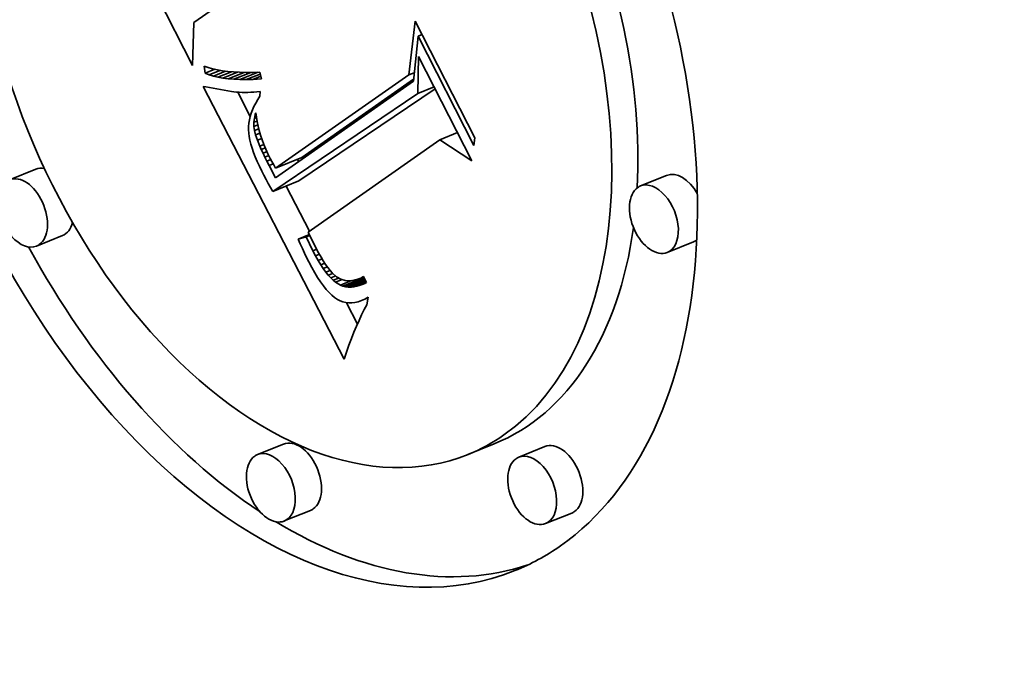
# Model space of a CAD drawing. Extents: x 0 to 10.8, y 0 to 8.3.
# Drawn here: x 8.6 to 8.8, y 5.5 to 5.6 of the extents above; entities that cross this region are included whole.
import ezdxf

# ---------------------------------------------------------------- set-up
doc = ezdxf.new("R2010")
doc.units = 0
doc.header["$MEASUREMENT"] = 0
doc.layers.get('0').update_dxf_attribs({"lineweight": 13})

msp = doc.modelspace()

# ---------------------------------------------------------------- linework, layer by layer
at = {"color": 7, "lineweight": 35, "ltscale": 0.001395}
msp.add_line((8.65978, 5.64032), (8.63444, 5.69002), dxfattribs=at)
at = {"color": 7, "lineweight": 35, "ltscale": 0.000357493}
msp.add_line((8.67177, 5.6575), (8.66006, 5.64929), dxfattribs=at)
at = {"color": 7, "lineweight": 35, "ltscale": 0.000224463}
msp.add_line((8.66006, 5.64929), (8.65978, 5.64032), dxfattribs=at)
at = {"color": 7, "lineweight": 35, "ltscale": 0.000283734}
msp.add_line((8.70513, 5.63832), (8.70646, 5.64959), dxfattribs=at)
at = {"color": 7, "lineweight": 35, "ltscale": 0.000686547}
msp.add_line((8.70646, 5.64959), (8.71894, 5.62513), dxfattribs=at)
at = {"color": 7, "lineweight": 35, "ltscale": 0.000236076}
msp.add_line((8.70706, 5.64644), (8.70608, 5.63704), dxfattribs=at)
at = {"color": 7, "lineweight": 35, "ltscale": 2.27381e-05}
msp.add_line((8.70706, 5.64644), (8.7079, 5.64678), dxfattribs=at)
at = {"color": 7, "lineweight": 35, "ltscale": 0.000643561}
msp.add_line((8.71875, 5.6235), (8.70706, 5.64644), dxfattribs=at)
at = {"color": 7, "lineweight": 35, "ltscale": 0.000194289}
msp.add_line((8.707, 5.63444), (8.70714, 5.64221), dxfattribs=at)
at = {"color": 7, "lineweight": 35, "ltscale": 0.00061399}
msp.add_line((8.70714, 5.64221), (8.7183, 5.62033), dxfattribs=at)
at = {"color": 7, "lineweight": 35, "ltscale": 3.71361e-05}
msp.add_line((8.66246, 5.63869), (8.66224, 5.64016), dxfattribs=at)
at = {"color": 7, "lineweight": 35, "ltscale": 2.27401e-05}
msp.add_line((8.66224, 5.64016), (8.6631, 5.63986), dxfattribs=at)
at = {"color": 7, "lineweight": 35, "ltscale": 5.41409e-05}
msp.add_line((8.66246, 5.63869), (8.66447, 5.6395), dxfattribs=at)
at = {"color": 7, "lineweight": 35, "ltscale": 2.20922e-05}
msp.add_line((8.66328, 5.63836), (8.66246, 5.63869), dxfattribs=at)
at = {"color": 7, "lineweight": 35, "ltscale": 2.4066e-05}
msp.add_line((8.6631, 5.63986), (8.66402, 5.6396), dxfattribs=at)
at = {"color": 7, "lineweight": 35, "ltscale": 6.13374e-05}
msp.add_line((8.66328, 5.63836), (8.66556, 5.63928), dxfattribs=at)
at = {"color": 7, "lineweight": 35, "ltscale": 2.34375e-05}
msp.add_line((8.66418, 5.63808), (8.66328, 5.63836), dxfattribs=at)
at = {"color": 7, "lineweight": 35, "ltscale": 2.54714e-05}
msp.add_line((8.66402, 5.6396), (8.66502, 5.63937), dxfattribs=at)
at = {"color": 7, "lineweight": 35, "ltscale": 6.84787e-05}
msp.add_line((8.66418, 5.63808), (8.66672, 5.63911), dxfattribs=at)
at = {"color": 7, "lineweight": 35, "ltscale": 2.48858e-05}
msp.add_line((8.66514, 5.63785), (8.66418, 5.63808), dxfattribs=at)
at = {"color": 7, "lineweight": 35, "ltscale": 2.69635e-05}
msp.add_line((8.66502, 5.63937), (8.66608, 5.63919), dxfattribs=at)
at = {"color": 7, "lineweight": 35, "ltscale": 7.55332e-05}
msp.add_line((8.66514, 5.63785), (8.66795, 5.63898), dxfattribs=at)
at = {"color": 7, "lineweight": 35, "ltscale": 2.8482e-05}
msp.add_line((8.66608, 5.63919), (8.66721, 5.63904), dxfattribs=at)
at = {"color": 7, "lineweight": 35, "ltscale": 8.24689e-05}
msp.add_line((8.66618, 5.63766), (8.66924, 5.63889), dxfattribs=at)
at = {"color": 7, "lineweight": 35, "ltscale": 3.00696e-05}
msp.add_line((8.66721, 5.63904), (8.66841, 5.63894), dxfattribs=at)
at = {"color": 7, "lineweight": 35, "ltscale": 8.93446e-05}
msp.add_line((8.66729, 5.63751), (8.67061, 5.63885), dxfattribs=at)
at = {"color": 7, "lineweight": 35, "ltscale": 3.16876e-05}
msp.add_line((8.66841, 5.63894), (8.66967, 5.63887), dxfattribs=at)
at = {"color": 7, "lineweight": 35, "ltscale": 9.59559e-05}
msp.add_line((8.66848, 5.63741), (8.67204, 5.63885), dxfattribs=at)
at = {"color": 7, "lineweight": 35, "ltscale": 3.33411e-05}
msp.add_line((8.66967, 5.63887), (8.67101, 5.63884), dxfattribs=at)
at = {"color": 7, "lineweight": 35, "ltscale": 0.000102375}
msp.add_line((8.66974, 5.63735), (8.67353, 5.63888), dxfattribs=at)
at = {"color": 7, "lineweight": 35, "ltscale": 3.50331e-05}
msp.add_line((8.67101, 5.63884), (8.67241, 5.63885), dxfattribs=at)
at = {"color": 7, "lineweight": 35, "ltscale": 7.86075e-05}
msp.add_line((8.67106, 5.63734), (8.67398, 5.63851), dxfattribs=at)
at = {"color": 7, "lineweight": 35, "ltscale": 3.6742e-05}
msp.add_line((8.67241, 5.63885), (8.67388, 5.63889), dxfattribs=at)
at = {"color": 7, "lineweight": 35, "ltscale": 3.67848e-05}
msp.add_line((8.67388, 5.63889), (8.67426, 5.63747), dxfattribs=at)
at = {"color": 7, "lineweight": 35, "ltscale": 0.000851683}
msp.add_line((8.67721, 5.6188), (8.70513, 5.63832), dxfattribs=at)
at = {"color": 7, "lineweight": 35, "ltscale": 3.05728e-05}
msp.add_line((8.70513, 5.63832), (8.70626, 5.63878), dxfattribs=at)
at = {"color": 7, "lineweight": 35, "ltscale": 2.64173e-05}
msp.add_line((8.66618, 5.63766), (8.66514, 5.63785), dxfattribs=at)
at = {"color": 7, "lineweight": 35, "ltscale": 2.80349e-05}
msp.add_line((8.66729, 5.63751), (8.66618, 5.63766), dxfattribs=at)
at = {"color": 7, "lineweight": 35, "ltscale": 2.97128e-05}
msp.add_line((8.66848, 5.63741), (8.66729, 5.63751), dxfattribs=at)
at = {"color": 7, "lineweight": 35, "ltscale": 3.14463e-05}
msp.add_line((8.66974, 5.63735), (8.66848, 5.63741), dxfattribs=at)
at = {"color": 7, "lineweight": 35, "ltscale": 3.3233e-05}
msp.add_line((8.67106, 5.63734), (8.66974, 5.63735), dxfattribs=at)
at = {"color": 7, "lineweight": 35, "ltscale": 3.5041e-05}
msp.add_line((8.67247, 5.63737), (8.67106, 5.63734), dxfattribs=at)
at = {"color": 7, "lineweight": 35, "ltscale": 4.43528e-05}
msp.add_line((8.67247, 5.63737), (8.67411, 5.63803), dxfattribs=at)
at = {"color": 7, "lineweight": 35, "ltscale": 4.499e-05}
msp.add_line((8.67426, 5.63747), (8.67247, 5.63737), dxfattribs=at)
at = {"color": 7, "lineweight": 35, "ltscale": 0.000882718}
msp.add_line((8.70608, 5.63704), (8.67717, 5.61677), dxfattribs=at)
at = {"color": 7, "lineweight": 35, "ltscale": 0.000714865}
msp.add_line((8.68268, 5.62101), (8.70612, 5.6374), dxfattribs=at)
at = {"color": 7, "lineweight": 35, "ltscale": 0.001608}
msp.add_line((8.69155, 5.57875), (8.66203, 5.63591), dxfattribs=at)
at = {"color": 7, "lineweight": 35, "ltscale": 1.46105e-05}
msp.add_line((8.66203, 5.63591), (8.66261, 5.63583), dxfattribs=at)
at = {"color": 7, "lineweight": 35, "ltscale": 0.000135704}
msp.add_line((8.66261, 5.63583), (8.66795, 5.63487), dxfattribs=at)
at = {"color": 7, "lineweight": 35, "ltscale": 1.34874e-05}
msp.add_line((8.66795, 5.63487), (8.66848, 5.63479), dxfattribs=at)
at = {"color": 7, "lineweight": 35, "ltscale": 1.38052e-05}
msp.add_line((8.66848, 5.63479), (8.66903, 5.63473), dxfattribs=at)
at = {"color": 7, "lineweight": 35, "ltscale": 1.41471e-05}
msp.add_line((8.66903, 5.63473), (8.66959, 5.63468), dxfattribs=at)
at = {"color": 7, "lineweight": 35, "ltscale": 0.000143371}
msp.add_line((8.6719, 5.62961), (8.66927, 5.63471), dxfattribs=at)
at = {"color": 7, "lineweight": 35, "ltscale": 1.44945e-05}
msp.add_line((8.66959, 5.63468), (8.67017, 5.63466), dxfattribs=at)
at = {"color": 7, "lineweight": 35, "ltscale": 1.48747e-05}
msp.add_line((8.67017, 5.63466), (8.67077, 5.63465), dxfattribs=at)
at = {"color": 7, "lineweight": 35, "ltscale": 1.52581e-05}
msp.add_line((8.67077, 5.63465), (8.67138, 5.63466), dxfattribs=at)
at = {"color": 7, "lineweight": 35, "ltscale": 1.56531e-05}
msp.add_line((8.67138, 5.63466), (8.672, 5.63469), dxfattribs=at)
at = {"color": 7, "lineweight": 35, "ltscale": 1.60589e-05}
msp.add_line((8.672, 5.63469), (8.67265, 5.63473), dxfattribs=at)
at = {"color": 7, "lineweight": 35, "ltscale": 1.64677e-05}
msp.add_line((8.67265, 5.63473), (8.6733, 5.63479), dxfattribs=at)
at = {"color": 7, "lineweight": 35, "ltscale": 1.69099e-05}
msp.add_line((8.6733, 5.63479), (8.67397, 5.63487), dxfattribs=at)
at = {"color": 7, "lineweight": 35, "ltscale": 2.5275e-05}
msp.add_line((8.67397, 5.63487), (8.67392, 5.63386), dxfattribs=at)
at = {"color": 7, "lineweight": 35, "ltscale": 0.00091618}
msp.add_line((8.67663, 5.61392), (8.707, 5.63444), dxfattribs=at)
at = {"color": 7, "lineweight": 35, "ltscale": 0.000860149}
msp.add_line((8.68211, 5.61613), (8.71062, 5.63539), dxfattribs=at)
at = {"color": 7, "lineweight": 35, "ltscale": 9.17932e-05}
msp.add_line((8.707, 5.63444), (8.7104, 5.63581), dxfattribs=at)
at = {"color": 7, "lineweight": 35, "ltscale": 1.99853e-05}
msp.add_line((8.67304, 5.63242), (8.67268, 5.63171), dxfattribs=at)
at = {"color": 7, "lineweight": 35, "ltscale": 2.06908e-05}
msp.add_line((8.67346, 5.63314), (8.67304, 5.63242), dxfattribs=at)
at = {"color": 7, "lineweight": 35, "ltscale": 2.14181e-05}
msp.add_line((8.67392, 5.63386), (8.67346, 5.63314), dxfattribs=at)
at = {"color": 7, "lineweight": 35, "ltscale": 1.83023e-05}
msp.add_line((8.6721, 5.6303), (8.67189, 5.6296), dxfattribs=at)
at = {"color": 7, "lineweight": 35, "ltscale": 1.87796e-05}
msp.add_line((8.67237, 5.631), (8.6721, 5.6303), dxfattribs=at)
at = {"color": 7, "lineweight": 35, "ltscale": 1.93604e-05}
msp.add_line((8.67268, 5.63171), (8.67237, 5.631), dxfattribs=at)
at = {"color": 7, "lineweight": 35, "ltscale": 2.06312e-05}
msp.add_line((8.67276, 5.62921), (8.67295, 5.63001), dxfattribs=at)
at = {"color": 7, "lineweight": 35, "ltscale": 1.03886e-05}
msp.add_line((8.67295, 5.63001), (8.67308, 5.63041), dxfattribs=at)
at = {"color": 7, "lineweight": 35, "ltscale": 4.74038e-06}
msp.add_line((8.67295, 5.63001), (8.67312, 5.63009), dxfattribs=at)
at = {"color": 7, "lineweight": 35, "ltscale": 2.35498e-05}
msp.add_line((8.67308, 5.63041), (8.6732, 5.62947), dxfattribs=at)
at = {"color": 7, "lineweight": 35, "ltscale": 1.72849e-05}
msp.add_line((8.67162, 5.62821), (8.67156, 5.62752), dxfattribs=at)
at = {"color": 7, "lineweight": 35, "ltscale": 1.75536e-05}
msp.add_line((8.67173, 5.6289), (8.67162, 5.62821), dxfattribs=at)
at = {"color": 7, "lineweight": 35, "ltscale": 1.7865e-05}
msp.add_line((8.67189, 5.6296), (8.67173, 5.6289), dxfattribs=at)
at = {"color": 7, "lineweight": 35, "ltscale": 2.07633e-05}
msp.add_line((8.67267, 5.62839), (8.67276, 5.62921), dxfattribs=at)
at = {"color": 7, "lineweight": 35, "ltscale": 1.81008e-05}
msp.add_line((8.67267, 5.62839), (8.67334, 5.62866), dxfattribs=at)
at = {"color": 7, "lineweight": 35, "ltscale": 2.12299e-05}
msp.add_line((8.67268, 5.62754), (8.67267, 5.62839), dxfattribs=at)
at = {"color": 7, "lineweight": 35, "ltscale": 2.20359e-05}
msp.add_line((8.67268, 5.62754), (8.6735, 5.62787), dxfattribs=at)
at = {"color": 7, "lineweight": 35, "ltscale": 1.23598e-05}
msp.add_line((8.67276, 5.62921), (8.67321, 5.6294), dxfattribs=at)
at = {"color": 7, "lineweight": 35, "ltscale": 2.3842e-05}
msp.add_line((8.6732, 5.62947), (8.67336, 5.62853), dxfattribs=at)
at = {"color": 7, "lineweight": 35, "ltscale": 2.41561e-05}
msp.add_line((8.67336, 5.62853), (8.67356, 5.62759), dxfattribs=at)
at = {"color": 7, "lineweight": 35, "ltscale": 1.71386e-05}
msp.add_line((8.67156, 5.62752), (8.67155, 5.62683), dxfattribs=at)
at = {"color": 7, "lineweight": 35, "ltscale": 1.75797e-05}
msp.add_line((8.67155, 5.62683), (8.6716, 5.62613), dxfattribs=at)
at = {"color": 7, "lineweight": 35, "ltscale": 1.86293e-05}
msp.add_line((8.6716, 5.62613), (8.67169, 5.62539), dxfattribs=at)
at = {"color": 7, "lineweight": 35, "ltscale": 2.20364e-05}
msp.add_line((8.6728, 5.62666), (8.67268, 5.62754), dxfattribs=at)
at = {"color": 7, "lineweight": 35, "ltscale": 2.42125e-05}
msp.add_line((8.6728, 5.62666), (8.6737, 5.62703), dxfattribs=at)
at = {"color": 7, "lineweight": 35, "ltscale": 2.36265e-05}
msp.add_line((8.67303, 5.62575), (8.6728, 5.62666), dxfattribs=at)
at = {"color": 7, "lineweight": 35, "ltscale": 2.48095e-05}
msp.add_line((8.67303, 5.62575), (8.67395, 5.62612), dxfattribs=at)
at = {"color": 7, "lineweight": 35, "ltscale": 2.87285e-05}
msp.add_line((8.6734, 5.62466), (8.67303, 5.62575), dxfattribs=at)
at = {"color": 7, "lineweight": 35, "ltscale": 2.45262e-05}
msp.add_line((8.67356, 5.62759), (8.6738, 5.62664), dxfattribs=at)
at = {"color": 7, "lineweight": 35, "ltscale": 2.4911e-05}
msp.add_line((8.6738, 5.62664), (8.67408, 5.62568), dxfattribs=at)
at = {"color": 7, "lineweight": 35, "ltscale": 9.85317e-05}
msp.add_line((8.71163, 5.62475), (8.71529, 5.62623), dxfattribs=at)
at = {"color": 7, "lineweight": 35, "ltscale": 1.97408e-05}
msp.add_line((8.67169, 5.62539), (8.67184, 5.62462), dxfattribs=at)
at = {"color": 7, "lineweight": 35, "ltscale": 2.09273e-05}
msp.add_line((8.67184, 5.62462), (8.67204, 5.6238), dxfattribs=at)
at = {"color": 7, "lineweight": 35, "ltscale": 2.21522e-05}
msp.add_line((8.67204, 5.6238), (8.67229, 5.62295), dxfattribs=at)
at = {"color": 7, "lineweight": 35, "ltscale": 2.42738e-05}
msp.add_line((8.6734, 5.62466), (8.6743, 5.62502), dxfattribs=at)
at = {"color": 7, "lineweight": 35, "ltscale": 3.44928e-05}
msp.add_line((8.67391, 5.62338), (8.6734, 5.62466), dxfattribs=at)
at = {"color": 7, "lineweight": 35, "ltscale": 2.32069e-05}
msp.add_line((8.67391, 5.62338), (8.67477, 5.62372), dxfattribs=at)
at = {"color": 7, "lineweight": 35, "ltscale": 2.53563e-05}
msp.add_line((8.67408, 5.62568), (8.6744, 5.62472), dxfattribs=at)
at = {"color": 7, "lineweight": 35, "ltscale": 2.58095e-05}
msp.add_line((8.6744, 5.62472), (8.67476, 5.62375), dxfattribs=at)
at = {"color": 7, "lineweight": 35, "ltscale": 2.62972e-05}
msp.add_line((8.67476, 5.62375), (8.67516, 5.62278), dxfattribs=at)
at = {"color": 7, "lineweight": 35, "ltscale": 0.000842891}
msp.add_line((8.71163, 5.62475), (8.68403, 5.60539), dxfattribs=at)
at = {"color": 7, "lineweight": 35, "ltscale": 0.000199978}
msp.add_line((8.7183, 5.62033), (8.71163, 5.62475), dxfattribs=at)
at = {"color": 7, "lineweight": 35, "ltscale": 4.09428e-05}
msp.add_line((8.71894, 5.62513), (8.71875, 5.6235), dxfattribs=at)
at = {"color": 7, "lineweight": 35, "ltscale": 2.34388e-05}
msp.add_line((8.67229, 5.62295), (8.67259, 5.62207), dxfattribs=at)
at = {"color": 7, "lineweight": 35, "ltscale": 2.47408e-05}
msp.add_line((8.67259, 5.62207), (8.67295, 5.62114), dxfattribs=at)
at = {"color": 7, "lineweight": 35, "ltscale": 1.9449e-05}
msp.add_line((8.67422, 5.62266), (8.67391, 5.62338), dxfattribs=at)
at = {"color": 7, "lineweight": 35, "ltscale": 2.28322e-05}
msp.add_line((8.67422, 5.62266), (8.67507, 5.62301), dxfattribs=at)
at = {"color": 7, "lineweight": 35, "ltscale": 2.08861e-05}
msp.add_line((8.67457, 5.6219), (8.67422, 5.62266), dxfattribs=at)
at = {"color": 7, "lineweight": 35, "ltscale": 2.25536e-05}
msp.add_line((8.67457, 5.6219), (8.67541, 5.62224), dxfattribs=at)
at = {"color": 7, "lineweight": 35, "ltscale": 2.23677e-05}
msp.add_line((8.67495, 5.6211), (8.67457, 5.6219), dxfattribs=at)
at = {"color": 7, "lineweight": 35, "ltscale": 2.68538e-05}
msp.add_line((8.67516, 5.62278), (8.67561, 5.6218), dxfattribs=at)
at = {"color": 7, "lineweight": 35, "ltscale": 2.73781e-05}
msp.add_line((8.67561, 5.6218), (8.67609, 5.62082), dxfattribs=at)
at = {"color": 7, "lineweight": 35, "ltscale": 2.60934e-05}
msp.add_line((8.67295, 5.62114), (8.67335, 5.62018), dxfattribs=at)
at = {"color": 7, "lineweight": 35, "ltscale": 2.74588e-05}
msp.add_line((8.67335, 5.62018), (8.67381, 5.61918), dxfattribs=at)
at = {"color": 7, "lineweight": 35, "ltscale": 2.24757e-05}
msp.add_line((8.67495, 5.6211), (8.67579, 5.62143), dxfattribs=at)
at = {"color": 7, "lineweight": 35, "ltscale": 2.38514e-05}
msp.add_line((8.67537, 5.62024), (8.67495, 5.6211), dxfattribs=at)
at = {"color": 7, "lineweight": 35, "ltscale": 2.26819e-05}
msp.add_line((8.67537, 5.62024), (8.67621, 5.62058), dxfattribs=at)
at = {"color": 7, "lineweight": 35, "ltscale": 2.53235e-05}
msp.add_line((8.67583, 5.61933), (8.67537, 5.62024), dxfattribs=at)
at = {"color": 7, "lineweight": 35, "ltscale": 2.34443e-05}
msp.add_line((8.67583, 5.61933), (8.6767, 5.61968), dxfattribs=at)
at = {"color": 7, "lineweight": 35, "ltscale": 1.87506e-05}
msp.add_line((8.67609, 5.62082), (8.67644, 5.62015), dxfattribs=at)
at = {"color": 7, "lineweight": 35, "ltscale": 1.91831e-05}
msp.add_line((8.67644, 5.62015), (8.67681, 5.61948), dxfattribs=at)
at = {"color": 7, "lineweight": 35, "ltscale": 0.00014762}
for p, q in [((8.67721, 5.6188), (8.68268, 5.62101)), ((8.62696, 5.61856), (8.62148, 5.61635)), ((8.67663, 5.61392), (8.68211, 5.61613)), ((8.75914, 5.61726), (8.75367, 5.61505)), ((8.63257, 5.60465), (8.62709, 5.60244)), ((8.76475, 5.60335), (8.75928, 5.60114)), ((8.67889, 5.56097), (8.67341, 5.55876)), ((8.72299, 5.56099), (8.71752, 5.55878)), ((8.73364, 5.56043), (8.72816, 5.55822)), ((8.6845, 5.54706), (8.67902, 5.54485)), ((8.73925, 5.54652), (8.73378, 5.54431))]:
    msp.add_line(p, q, dxfattribs=at)
at = {"color": 7, "lineweight": 35, "ltscale": 1.34733e-05}
msp.add_line((8.68202, 5.62017), (8.68177, 5.62065), dxfattribs=at)
at = {"color": 7, "lineweight": 35, "ltscale": 2.88427e-05}
msp.add_line((8.67381, 5.61918), (8.67432, 5.61815), dxfattribs=at)
at = {"color": 7, "lineweight": 35, "ltscale": 2.41662e-05}
msp.add_line((8.67432, 5.61815), (8.67477, 5.61729), dxfattribs=at)
at = {"color": 7, "lineweight": 35, "ltscale": 7.24431e-05}
msp.add_line((8.67717, 5.61677), (8.67583, 5.61933), dxfattribs=at)
at = {"color": 7, "lineweight": 35, "ltscale": 1.96241e-05}
msp.add_line((8.67681, 5.61948), (8.67721, 5.6188), dxfattribs=at)
at = {"color": 7, "lineweight": 35, "ltscale": 2.41315e-05}
msp.add_line((8.67477, 5.61729), (8.67522, 5.61644), dxfattribs=at)
at = {"color": 7, "lineweight": 35, "ltscale": 2.4101e-05}
msp.add_line((8.67522, 5.61644), (8.67568, 5.61559), dxfattribs=at)
at = {"color": 7, "lineweight": 35, "ltscale": 2.4071e-05}
msp.add_line((8.67568, 5.61559), (8.67615, 5.61475), dxfattribs=at)
at = {"color": 7, "lineweight": 35, "ltscale": 2.40453e-05}
msp.add_line((8.67615, 5.61475), (8.67663, 5.61392), dxfattribs=at)
at = {"color": 7, "lineweight": 35, "ltscale": 0.000266119}
msp.add_line((8.68431, 5.60559), (8.67942, 5.61504), dxfattribs=at)
at = {"color": 7, "lineweight": 35, "ltscale": 9.55052e-05}
msp.add_line((8.68403, 5.60539), (8.68574, 5.60197), dxfattribs=at)
at = {"color": 7, "lineweight": 35, "ltscale": 6.30288e-05}
msp.add_line((8.68195, 5.60393), (8.68429, 5.60487), dxfattribs=at)
at = {"color": 7, "lineweight": 35, "ltscale": 4.20694e-05}
msp.add_line((8.68358, 5.60436), (8.68195, 5.60393), dxfattribs=at)
at = {"color": 7, "lineweight": 35, "ltscale": 2.74455e-05}
msp.add_line((8.68195, 5.60393), (8.68238, 5.60292), dxfattribs=at)
at = {"color": 7, "lineweight": 35, "ltscale": 2.17208e-05}
msp.add_line((8.68358, 5.60436), (8.68438, 5.60468), dxfattribs=at)
at = {"color": 7, "lineweight": 35, "ltscale": 8.07283e-05}
msp.add_line((8.68501, 5.60147), (8.68358, 5.60436), dxfattribs=at)
at = {"color": 7, "lineweight": 35, "ltscale": 2.68432e-05}
msp.add_line((8.68238, 5.60292), (8.68282, 5.60194), dxfattribs=at)
at = {"color": 7, "lineweight": 35, "ltscale": 2.62297e-05}
msp.add_line((8.68282, 5.60194), (8.68326, 5.60099), dxfattribs=at)
at = {"color": 7, "lineweight": 35, "ltscale": 2.56195e-05}
msp.add_line((8.68326, 5.60099), (8.6837, 5.60007), dxfattribs=at)
at = {"color": 7, "lineweight": 35, "ltscale": 2.19509e-05}
msp.add_line((8.68501, 5.60147), (8.68583, 5.6018), dxfattribs=at)
at = {"color": 7, "lineweight": 35, "ltscale": 2.9705e-05}
msp.add_line((8.68557, 5.60042), (8.68501, 5.60147), dxfattribs=at)
at = {"color": 7, "lineweight": 35, "ltscale": 2.68216e-05}
msp.add_line((8.68574, 5.60197), (8.68623, 5.60102), dxfattribs=at)
at = {"color": 7, "lineweight": 35, "ltscale": 2.51624e-05}
msp.add_line((8.68623, 5.60102), (8.68673, 5.60015), dxfattribs=at)
at = {"color": 7, "lineweight": 35, "ltscale": 2.50154e-05}
msp.add_line((8.6837, 5.60007), (8.68415, 5.59917), dxfattribs=at)
at = {"color": 7, "lineweight": 35, "ltscale": 3.36288e-05}
msp.add_line((8.68415, 5.59917), (8.68478, 5.59798), dxfattribs=at)
at = {"color": 7, "lineweight": 35, "ltscale": 2.21701e-05}
msp.add_line((8.68557, 5.60042), (8.68639, 5.60075), dxfattribs=at)
at = {"color": 7, "lineweight": 35, "ltscale": 2.79038e-05}
msp.add_line((8.68612, 5.59944), (8.68557, 5.60042), dxfattribs=at)
at = {"color": 7, "lineweight": 35, "ltscale": 2.24867e-05}
msp.add_line((8.68612, 5.59944), (8.68695, 5.59978), dxfattribs=at)
at = {"color": 7, "lineweight": 35, "ltscale": 2.60901e-05}
msp.add_line((8.68666, 5.59855), (8.68612, 5.59944), dxfattribs=at)
at = {"color": 7, "lineweight": 35, "ltscale": 2.29401e-05}
msp.add_line((8.68666, 5.59855), (8.68751, 5.59889), dxfattribs=at)
at = {"color": 7, "lineweight": 35, "ltscale": 2.35042e-05}
msp.add_line((8.68673, 5.60015), (8.68721, 5.59934), dxfattribs=at)
at = {"color": 7, "lineweight": 35, "ltscale": 2.18739e-05}
msp.add_line((8.68721, 5.59934), (8.68769, 5.59861), dxfattribs=at)
at = {"color": 7, "lineweight": 35, "ltscale": 3.16109e-05}
msp.add_line((8.68478, 5.59798), (8.6854, 5.59688), dxfattribs=at)
at = {"color": 7, "lineweight": 35, "ltscale": 2.95835e-05}
msp.add_line((8.6854, 5.59688), (8.68601, 5.59587), dxfattribs=at)
at = {"color": 7, "lineweight": 35, "ltscale": 2.43461e-05}
msp.add_line((8.68719, 5.59774), (8.68666, 5.59855), dxfattribs=at)
at = {"color": 7, "lineweight": 35, "ltscale": 2.35822e-05}
msp.add_line((8.68719, 5.59774), (8.68807, 5.59809), dxfattribs=at)
at = {"color": 7, "lineweight": 35, "ltscale": 2.26222e-05}
msp.add_line((8.68772, 5.597), (8.68719, 5.59774), dxfattribs=at)
at = {"color": 7, "lineweight": 35, "ltscale": 2.02781e-05}
msp.add_line((8.68769, 5.59861), (8.68817, 5.59795), dxfattribs=at)
at = {"color": 7, "lineweight": 35, "ltscale": 2.44522e-05}
msp.add_line((8.68772, 5.597), (8.68863, 5.59737), dxfattribs=at)
at = {"color": 7, "lineweight": 35, "ltscale": 2.09287e-05}
msp.add_line((8.68825, 5.59635), (8.68772, 5.597), dxfattribs=at)
at = {"color": 7, "lineweight": 35, "ltscale": 1.87427e-05}
msp.add_line((8.68817, 5.59795), (8.68863, 5.59736), dxfattribs=at)
at = {"color": 7, "lineweight": 35, "ltscale": 1.72246e-05}
msp.add_line((8.68863, 5.59736), (8.68909, 5.59685), dxfattribs=at)
at = {"color": 7, "lineweight": 35, "ltscale": 3.02632e-05}
msp.add_line((8.68909, 5.59685), (8.68999, 5.59604), dxfattribs=at)
at = {"color": 7, "lineweight": 35, "ltscale": 2.76496e-05}
msp.add_line((8.68601, 5.59587), (8.68662, 5.59494), dxfattribs=at)
at = {"color": 7, "lineweight": 35, "ltscale": 2.57038e-05}
msp.add_line((8.68662, 5.59494), (8.68722, 5.59411), dxfattribs=at)
at = {"color": 7, "lineweight": 35, "ltscale": 2.61247e-05}
msp.add_line((8.68825, 5.59635), (8.68922, 5.59674), dxfattribs=at)
at = {"color": 7, "lineweight": 35, "ltscale": 1.93144e-05}
msp.add_line((8.68876, 5.59578), (8.68825, 5.59635), dxfattribs=at)
at = {"color": 7, "lineweight": 35, "ltscale": 2.83799e-05}
msp.add_line((8.68876, 5.59578), (8.68982, 5.5962), dxfattribs=at)
at = {"color": 7, "lineweight": 35, "ltscale": 1.77974e-05}
msp.add_line((8.68928, 5.59528), (8.68876, 5.59578), dxfattribs=at)
at = {"color": 7, "lineweight": 35, "ltscale": 3.20679e-05}
msp.add_line((8.68928, 5.59528), (8.69047, 5.59576), dxfattribs=at)
at = {"color": 7, "lineweight": 35, "ltscale": 1.634e-05}
msp.add_line((8.68978, 5.59487), (8.68928, 5.59528), dxfattribs=at)
at = {"color": 7, "lineweight": 35, "ltscale": 3.74359e-05}
msp.add_line((8.68978, 5.59487), (8.69117, 5.59543), dxfattribs=at)
at = {"color": 7, "lineweight": 35, "ltscale": 2.92849e-05}
msp.add_line((8.69079, 5.59427), (8.68978, 5.59487), dxfattribs=at)
at = {"color": 7, "lineweight": 35, "ltscale": 2.57464e-05}
msp.add_line((8.68999, 5.59604), (8.69088, 5.59552), dxfattribs=at)
at = {"color": 7, "lineweight": 35, "ltscale": 6.26311e-05}
msp.add_line((8.69079, 5.59427), (8.69311, 5.59521), dxfattribs=at)
at = {"color": 7, "lineweight": 35, "ltscale": 2.45993e-05}
msp.add_line((8.69088, 5.59552), (8.69182, 5.59523), dxfattribs=at)
at = {"color": 7, "lineweight": 35, "ltscale": 0.000119378}
msp.add_line((8.69132, 5.59407), (8.69574, 5.59586), dxfattribs=at)
at = {"color": 7, "lineweight": 35, "ltscale": 2.52517e-05}
msp.add_line((8.69182, 5.59523), (8.69283, 5.59518), dxfattribs=at)
at = {"color": 7, "lineweight": 35, "ltscale": 0.000108634}
msp.add_line((8.69187, 5.59394), (8.69589, 5.59556), dxfattribs=at)
at = {"color": 7, "lineweight": 35, "ltscale": 9.67099e-05}
msp.add_line((8.69243, 5.59387), (8.69602, 5.59532), dxfattribs=at)
at = {"color": 7, "lineweight": 35, "ltscale": 1.33228e-05}
msp.add_line((8.69283, 5.59518), (8.69336, 5.59524), dxfattribs=at)
at = {"color": 7, "lineweight": 35, "ltscale": 8.35832e-05}
msp.add_line((8.69302, 5.59386), (8.69612, 5.59512), dxfattribs=at)
at = {"color": 7, "lineweight": 35, "ltscale": 1.39647e-05}
msp.add_line((8.69336, 5.59524), (8.69391, 5.59535), dxfattribs=at)
at = {"color": 7, "lineweight": 35, "ltscale": 6.92536e-05}
msp.add_line((8.69363, 5.59392), (8.6962, 5.59496), dxfattribs=at)
at = {"color": 7, "lineweight": 35, "ltscale": 1.47397e-05}
msp.add_line((8.69391, 5.59535), (8.69447, 5.59553), dxfattribs=at)
at = {"color": 7, "lineweight": 35, "ltscale": 5.37329e-05}
msp.add_line((8.69426, 5.59405), (8.69626, 5.59485), dxfattribs=at)
at = {"color": 7, "lineweight": 35, "ltscale": 1.56265e-05}
msp.add_line((8.69447, 5.59553), (8.69505, 5.59576), dxfattribs=at)
at = {"color": 7, "lineweight": 35, "ltscale": 1.66031e-05}
msp.add_line((8.69505, 5.59576), (8.69565, 5.59605), dxfattribs=at)
at = {"color": 7, "lineweight": 35, "ltscale": 1.66653e-05}
msp.add_line((8.69505, 5.59576), (8.69567, 5.59601), dxfattribs=at)
at = {"color": 7, "lineweight": 35, "ltscale": 1.90488e-05}
msp.add_line((8.69628, 5.59481), (8.69559, 5.59449), dxfattribs=at)
at = {"color": 7, "lineweight": 35, "ltscale": 3.49366e-05}
msp.add_line((8.69565, 5.59605), (8.69628, 5.59481), dxfattribs=at)
at = {"color": 7, "lineweight": 35, "ltscale": 2.38324e-05}
msp.add_line((8.68722, 5.59411), (8.68782, 5.59337), dxfattribs=at)
at = {"color": 7, "lineweight": 35, "ltscale": 2.20291e-05}
msp.add_line((8.68782, 5.59337), (8.68841, 5.59271), dxfattribs=at)
at = {"color": 7, "lineweight": 35, "ltscale": 2.03323e-05}
msp.add_line((8.68841, 5.59271), (8.689, 5.59215), dxfattribs=at)
at = {"color": 7, "lineweight": 35, "ltscale": 1.40872e-05}
msp.add_line((8.69132, 5.59407), (8.69079, 5.59427), dxfattribs=at)
at = {"color": 7, "lineweight": 35, "ltscale": 1.4116e-05}
msp.add_line((8.69187, 5.59394), (8.69132, 5.59407), dxfattribs=at)
at = {"color": 7, "lineweight": 35, "ltscale": 1.43281e-05}
msp.add_line((8.69243, 5.59387), (8.69187, 5.59394), dxfattribs=at)
at = {"color": 7, "lineweight": 35, "ltscale": 1.47387e-05}
msp.add_line((8.69302, 5.59386), (8.69243, 5.59387), dxfattribs=at)
at = {"color": 7, "lineweight": 35, "ltscale": 1.5329e-05}
msp.add_line((8.69363, 5.59392), (8.69302, 5.59386), dxfattribs=at)
at = {"color": 7, "lineweight": 35, "ltscale": 1.60735e-05}
msp.add_line((8.69426, 5.59405), (8.69363, 5.59392), dxfattribs=at)
at = {"color": 7, "lineweight": 35, "ltscale": 1.69527e-05}
msp.add_line((8.69492, 5.59424), (8.69426, 5.59405), dxfattribs=at)
at = {"color": 7, "lineweight": 35, "ltscale": 2.65394e-05}
msp.add_line((8.69492, 5.59424), (8.6959, 5.59463), dxfattribs=at)
at = {"color": 7, "lineweight": 35, "ltscale": 1.79542e-05}
msp.add_line((8.69559, 5.59449), (8.69492, 5.59424), dxfattribs=at)
at = {"color": 7, "lineweight": 35, "ltscale": 1.87266e-05}
msp.add_line((8.689, 5.59215), (8.68958, 5.59167), dxfattribs=at)
at = {"color": 7, "lineweight": 35, "ltscale": 1.72664e-05}
msp.add_line((8.68958, 5.59167), (8.69015, 5.59129), dxfattribs=at)
at = {"color": 7, "lineweight": 35, "ltscale": 1.62977e-05}
msp.add_line((8.69015, 5.59129), (8.69073, 5.59098), dxfattribs=at)
at = {"color": 7, "lineweight": 35, "ltscale": 1.58591e-05}
msp.add_line((8.69073, 5.59098), (8.69132, 5.59076), dxfattribs=at)
at = {"color": 7, "lineweight": 35, "ltscale": 1.56409e-05}
msp.add_line((8.69132, 5.59076), (8.69193, 5.59061), dxfattribs=at)
at = {"color": 7, "lineweight": 35, "ltscale": 1.64772e-05}
msp.add_line((8.69319, 5.59054), (8.69384, 5.59062), dxfattribs=at)
at = {"color": 7, "lineweight": 35, "ltscale": 1.72009e-05}
msp.add_line((8.69384, 5.59062), (8.69451, 5.59078), dxfattribs=at)
at = {"color": 7, "lineweight": 35, "ltscale": 1.81006e-05}
msp.add_line((8.69451, 5.59078), (8.69519, 5.59102), dxfattribs=at)
at = {"color": 7, "lineweight": 35, "ltscale": 3.74857e-05}
msp.add_line((8.69519, 5.59102), (8.69659, 5.59158), dxfattribs=at)
at = {"color": 7, "lineweight": 35, "ltscale": 1.91729e-05}
msp.add_line((8.69519, 5.59102), (8.69589, 5.59133), dxfattribs=at)
at = {"color": 7, "lineweight": 35, "ltscale": 2.03664e-05}
msp.add_line((8.69589, 5.59133), (8.69661, 5.59172), dxfattribs=at)
at = {"color": 7, "lineweight": 35, "ltscale": 1.87689e-05}
msp.add_line((8.69589, 5.59133), (8.69659, 5.59162), dxfattribs=at)
at = {"color": 7, "lineweight": 35, "ltscale": 3.94673e-05}
msp.add_line((8.69661, 5.59172), (8.69634, 5.59017), dxfattribs=at)
at = {"color": 7, "lineweight": 35, "ltscale": 1.56859e-05}
msp.add_line((8.69193, 5.59061), (8.69255, 5.59054), dxfattribs=at)
at = {"color": 7, "lineweight": 35, "ltscale": 0.000125942}
msp.add_line((8.69436, 5.58612), (8.69205, 5.59059), dxfattribs=at)
at = {"color": 7, "lineweight": 35, "ltscale": 1.5958e-05}
msp.add_line((8.69255, 5.59054), (8.69319, 5.59054), dxfattribs=at)
at = {"color": 7, "lineweight": 35, "ltscale": 3.06503e-05}
msp.add_line((8.69579, 5.58913), (8.69524, 5.58803), dxfattribs=at)
at = {"color": 7, "lineweight": 35, "ltscale": 2.94218e-05}
msp.add_line((8.69634, 5.59017), (8.69579, 5.58913), dxfattribs=at)
at = {"color": 7, "lineweight": 35, "ltscale": 3.31292e-05}
msp.add_line((8.6947, 5.58688), (8.69416, 5.58567), dxfattribs=at)
at = {"color": 7, "lineweight": 35, "ltscale": 3.18758e-05}
msp.add_line((8.69524, 5.58803), (8.6947, 5.58688), dxfattribs=at)
at = {"color": 7, "lineweight": 35, "ltscale": 3.43976e-05}
msp.add_line((8.69416, 5.58567), (8.69363, 5.5844), dxfattribs=at)
at = {"color": 7, "lineweight": 35, "ltscale": 3.69832e-05}
msp.add_line((8.6931, 5.58307), (8.69258, 5.58169), dxfattribs=at)
at = {"color": 7, "lineweight": 35, "ltscale": 3.56893e-05}
msp.add_line((8.69363, 5.5844), (8.6931, 5.58307), dxfattribs=at)
at = {"color": 7, "lineweight": 35, "ltscale": 3.82751e-05}
msp.add_line((8.69258, 5.58169), (8.69206, 5.58025), dxfattribs=at)
at = {"color": 7, "lineweight": 35, "ltscale": 3.95798e-05}
msp.add_line((8.69206, 5.58025), (8.69155, 5.57875), dxfattribs=at)
at = {"color": 7, "lineweight": 35, "ltscale": 0.03937}
for centre, major_axis, start_param, end_param in [((8.20011, 5.31189), (0.51442, -1.27515), 0.000026, 1.998424), ((8.68104, 5.6492), (0.0463, -0.11476), 0.14223, 3.141706), ((8.68104, 5.6492), (0.0463, -0.11476), 3.141706, 6.283299), ((8.68104, 5.6492), (0.03648, -0.09042), 0.14223, 3.141706), ((8.68104, 5.6492), (0.03648, -0.09042), 3.141706, 6.283299), ((8.68651, 5.65141), (-0.03648, 0.09042), 4.063011, 4.802075), ((8.62976, 5.61161), (-0.00281, 0.00696), 5.897293, 6.283299), ((8.76195, 5.6103), (-0.00281, 0.00696), 4.921682, 6.283299), ((8.62429, 5.6094), (0.00281, -0.00696), 3.141706, 6.283299), ((8.62429, 5.6094), (0.00281, -0.00696), 0.14223, 3.141706), ((8.75647, 5.60809), (0.00281, -0.00696), 0.000113, 3.141706), ((8.75647, 5.60809), (0.00281, -0.00696), 3.283822, 6.283299), ((8.75647, 5.60809), (0.00281, -0.00696), 3.141706, 3.283822), ((8.62976, 5.61161), (-0.00281, 0.00696), 3.141706, 3.83878), ((8.68651, 5.65141), (-0.03648, 0.09042), 3.141706, 3.963972), ((8.76195, 5.6103), (-0.00281, 0.00696), 3.141706, 3.283822), ((8.76195, 5.6103), (-0.00281, 0.00696), 3.283822, 3.312796), ((8.68651, 5.65141), (-0.0463, 0.11476), 1.75553, 2.413261), ((8.62429, 5.6094), (0.00281, -0.00696), 0.000113, 0.14223), ((8.68169, 5.55401), (-0.00281, 0.00696), 3.283822, 6.283299), ((8.68104, 5.6492), (0.03648, -0.09042), 0.000113, 0.14223), ((8.67622, 5.5518), (0.00281, -0.00696), 0.000113, 3.141706), ((8.73645, 5.55347), (-0.00281, 0.00696), 3.283822, 6.283299), ((8.67622, 5.5518), (0.00281, -0.00696), 3.283822, 6.283299), ((8.67622, 5.5518), (0.00281, -0.00696), 3.141706, 3.283822), ((8.73097, 5.55126), (0.00281, -0.00696), 3.283822, 6.283299), ((8.73097, 5.55126), (0.00281, -0.00696), 3.141706, 3.283822), ((8.73097, 5.55126), (0.00281, -0.00696), 0.000113, 3.141706), ((8.68169, 5.55401), (-0.00281, 0.00696), 3.141706, 3.283822), ((8.73645, 5.55347), (-0.00281, 0.00696), 3.141706, 3.283822), ((8.68651, 5.65141), (-0.0463, 0.11476), 2.452085, 3.102817), ((8.68104, 5.6492), (0.0463, -0.11476), 0.000113, 0.14223)]:
    msp.add_ellipse(centre, major_axis=major_axis, ratio=0.616564, start_param=start_param, end_param=end_param, dxfattribs=at)

doc.saveas('drawing.dxf')
